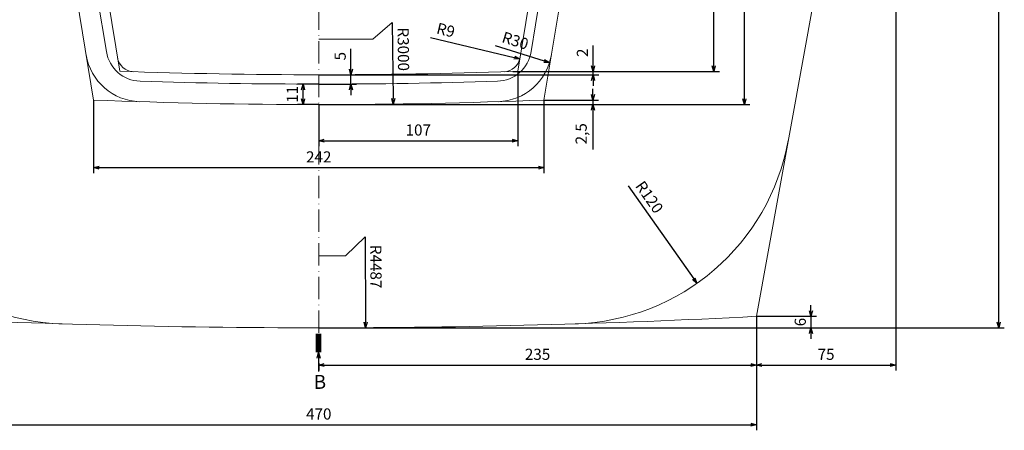
# Model space of a CAD drawing. Units: millimetres. Extents: x 29943 to 48596, y -6030 to -42.
# Drawn here: x 46309 to 46838, y -4584 to -4364 of the extents above; entities that cross this region are included whole.
import ezdxf

# ---------------------------------------------------------------- set-up
doc = ezdxf.new("R2010")
doc.units = ezdxf.units.MM
doc.linetypes.add('ACAD_ISO10W100', pattern=[18, 12, -3, 0, -3])
doc.linetypes.add('CENTER', pattern=[50.8, 31.75, -6.35, 6.35, -6.35])
doc.layers.get('0').update_dxf_attribs({"lineweight": 5})
for name, color, linetype, lineweight in [('CENTER', 1, 'CENTER', 5), ('SCALE', 5, 'Continuous', 5), ('SKETCH', 7, 'Continuous', 15), ('TEXT', 3, 'Continuous', 5)]:
    doc.layers.add(name, color=color, linetype=linetype, lineweight=lineweight)
doc.dimstyles.new('ISO-25', dxfattribs={"dimscale": 2, "dimtxt": 3, "dimasz": 1.5, "dimexe": 1.5, "dimexo": 0, "dimgap": 1, "dimtad": 1, "dimrnd": 0.5, "dimtxsty": 'Standard', "dimblk": 'OPEN30', "dimcen": 0, "dimadec": 0, "dimazin": 0, "dimtfac": 1, "dimtmove": 0, "dimatfit": 3, "dimldrblk": 'OPEN30', "dimfxl": 1, "dimarcsym": 0})

# ---------------------------------------------------------------- blocks, each defined once
blk = doc.blocks.new('_Open30')
at = {"color": 0, "linetype": 'ByBlock', "lineweight": -2}
for p, q in [((-1, 0.27), (0, 0)), ((0, 0), (-1, -0.27)), ((0, 0), (-1, 0))]:
    blk.add_line(p, q, dxfattribs=at)
blk = doc.blocks.new('*D76')
at = {"layer": 'Defpoints', "color": 0, "transparency": 16777216}
for p in [(46469.49, -4409.18), (46590.46, -4406.74), (46616.75, -4409.18)]:
    blk.add_point(p, dxfattribs=at)
at = {"layer": 'SCALE', "color": 0, "lineweight": -2, "transparency": 16777216}
for p, q in [((46616.75, -4403.74), (46616.75, -4400.74)), ((46469.49, -4409.18), (46619.75, -4409.18)), ((46590.46, -4406.74), (46619.75, -4406.74)), ((46616.75, -4406.74), (46616.75, -4409.18)), ((46616.75, -4412.18), (46616.75, -4433.37))]:
    blk.add_line(p, q, dxfattribs=at)
at = {"layer": 'SCALE', "color": 0, "lineweight": -2, "transparency": 16777216, "xscale": 3, "yscale": 3, "zscale": 3}
for p, rotation in [((46616.75, -4406.74), 270), ((46616.75, -4409.18), 90)]:
    blk.add_blockref('_Open30', p, dxfattribs=dict(at, rotation=rotation))
at = {"layer": 'SCALE', "color": 0, "transparency": 16777216, "insert": (46611.25, -4424.87), "char_height": 6, "attachment_point": 5, "rotation": 90}
blk.add_mtext('2,5', dxfattribs=at)
blk = doc.blocks.new('*D77')
at = {"layer": 'Defpoints', "color": 0, "transparency": 16777216}
for p in [(46348.53, -4406.74), (46590.46, -4406.74), (46590.46, -4443.1)]:
    blk.add_point(p, dxfattribs=at)
at = {"layer": 'SCALE', "color": 0, "lineweight": -2, "transparency": 16777216}
for p, q in [((46348.53, -4406.74), (46348.53, -4446.1)), ((46590.46, -4406.74), (46590.46, -4446.1)), ((46351.53, -4443.1), (46587.46, -4443.1))]:
    blk.add_line(p, q, dxfattribs=at)
at = {"layer": 'SCALE', "color": 0, "lineweight": -2, "transparency": 16777216, "xscale": 3, "yscale": 3, "zscale": 3, "rotation": 180}
blk.add_blockref('_Open30', (46348.53, -4443.1), dxfattribs=at)
at = {"layer": 'SCALE', "color": 0, "lineweight": -2, "transparency": 16777216, "xscale": 3, "yscale": 3, "zscale": 3}
blk.add_blockref('_Open30', (46590.46, -4443.1), dxfattribs=at)
at = {"layer": 'SCALE', "color": 0, "transparency": 16777216, "insert": (46469.49, -4438.1), "char_height": 6, "attachment_point": 5}
blk.add_mtext('242', dxfattribs=at)
blk = doc.blocks.new('*D79')
at = {"layer": 'Defpoints', "color": 0, "transparency": 16777216}
for p in [(46779.49, -4109.18), (46834.79, -4109.18), (46469.49, -4529.18)]:
    blk.add_point(p, dxfattribs=at)
at = {"layer": 'SCALE', "color": 0, "lineweight": -2, "transparency": 16777216}
for p, q in [((46779.49, -4109.18), (46837.79, -4109.18)), ((46834.79, -4526.18), (46834.79, -4112.18)), ((46469.49, -4529.18), (46837.79, -4529.18))]:
    blk.add_line(p, q, dxfattribs=at)
at = {"layer": 'SCALE', "color": 0, "lineweight": -2, "transparency": 16777216, "xscale": 3, "yscale": 3, "zscale": 3}
for p, rotation in [((46834.79, -4109.18), 90), ((46834.79, -4529.18), 270)]:
    blk.add_blockref('_Open30', p, dxfattribs=dict(at, rotation=rotation))
at = {"layer": 'SCALE', "color": 0, "transparency": 16777216, "insert": (46829.79, -4320.99), "char_height": 6, "attachment_point": 5, "rotation": 90}
blk.add_mtext('420', dxfattribs=at)
blk = doc.blocks.new('*D80')
at = {"layer": 'Defpoints', "color": 0, "transparency": 16777216}
for p in [(46704.59, -4523.01), (46704.59, -4529.18), (46733.94, -4529.18)]:
    blk.add_point(p, dxfattribs=at)
at = {"layer": 'SCALE', "color": 0, "lineweight": -2, "transparency": 16777216}
for p, q in [((46733.94, -4520.01), (46733.94, -4517.01)), ((46704.59, -4523.01), (46736.94, -4523.01)), ((46733.94, -4523.01), (46733.94, -4529.18)), ((46704.59, -4529.18), (46736.94, -4529.18)), ((46733.94, -4532.18), (46733.94, -4535.18))]:
    blk.add_line(p, q, dxfattribs=at)
at = {"layer": 'SCALE', "color": 0, "lineweight": -2, "transparency": 16777216, "xscale": 3, "yscale": 3, "zscale": 3}
for p, rotation in [((46733.94, -4523.01), 270), ((46733.94, -4529.18), 90)]:
    blk.add_blockref('_Open30', p, dxfattribs=dict(at, rotation=rotation))
at = {"layer": 'SCALE', "color": 0, "transparency": 16777216, "insert": (46728.94, -4526.09), "char_height": 6, "attachment_point": 5, "rotation": 90}
blk.add_mtext('6', dxfattribs=at)
blk = doc.blocks.new('*D83')
at = {"layer": 'Defpoints', "color": 0, "transparency": 16777216}
for p in [(46603.62, -4407.12), (46672.64, -4505.28)]:
    blk.add_point(p, dxfattribs=at)
at = {"layer": 'SCALE', "color": 0, "lineweight": -2, "transparency": 16777216}
blk.add_line((46635.78, -4452.85), (46670.91, -4502.83), dxfattribs=at)
at = {"layer": 'SCALE', "color": 0, "lineweight": -2, "transparency": 16777216, "xscale": 3, "yscale": 3, "zscale": 3, "rotation": 305.1113521032001}
blk.add_blockref('_Open30', (46672.64, -4505.28), dxfattribs=at)
at = {"layer": 'SCALE', "color": 0, "transparency": 16777216, "insert": (46646.48, -4459.38), "char_height": 6, "attachment_point": 5, "rotation": 305.1114}
blk.add_mtext('R120', dxfattribs=at)
blk = doc.blocks.new('*D73')
at = {"layer": 'Defpoints', "color": 0, "transparency": 16777216}
for p in [(46234.4, -4523.01), (46704.59, -4523.01), (46704.59, -4581.28)]:
    blk.add_point(p, dxfattribs=at)
at = {"layer": 'SCALE', "color": 0, "lineweight": -2, "transparency": 16777216}
for p, q in [((46234.4, -4523.01), (46234.4, -4584.28)), ((46704.59, -4523.01), (46704.59, -4584.28)), ((46237.4, -4581.28), (46701.59, -4581.28))]:
    blk.add_line(p, q, dxfattribs=at)
at = {"layer": 'SCALE', "color": 0, "lineweight": -2, "transparency": 16777216, "xscale": 3, "yscale": 3, "zscale": 3, "rotation": 180}
blk.add_blockref('_Open30', (46234.4, -4581.28), dxfattribs=at)
at = {"layer": 'SCALE', "color": 0, "lineweight": -2, "transparency": 16777216, "xscale": 3, "yscale": 3, "zscale": 3}
blk.add_blockref('_Open30', (46704.59, -4581.28), dxfattribs=at)
at = {"layer": 'SCALE', "color": 0, "transparency": 16777216, "insert": (46469.49, -4576.28), "char_height": 6, "attachment_point": 5}
blk.add_mtext('470', dxfattribs=at)
blk = doc.blocks.new('*D74')
at = {"layer": 'Defpoints', "color": 0, "transparency": 16777216}
for p in [(46779.49, -4109.18), (46704.59, -4523.01), (46779.49, -4549.2)]:
    blk.add_point(p, dxfattribs=at)
at = {"layer": 'SCALE', "color": 0, "lineweight": -2, "transparency": 16777216}
for p, q in [((46779.49, -4109.18), (46779.49, -4552.2)), ((46704.59, -4523.01), (46704.59, -4552.2)), ((46707.59, -4549.2), (46776.49, -4549.2))]:
    blk.add_line(p, q, dxfattribs=at)
at = {"layer": 'SCALE', "color": 0, "lineweight": -2, "transparency": 16777216, "xscale": 3, "yscale": 3, "zscale": 3, "rotation": 180}
blk.add_blockref('_Open30', (46704.59, -4549.2), dxfattribs=at)
at = {"layer": 'SCALE', "color": 0, "lineweight": -2, "transparency": 16777216, "xscale": 3, "yscale": 3, "zscale": 3}
blk.add_blockref('_Open30', (46779.49, -4549.2), dxfattribs=at)
at = {"layer": 'SCALE', "color": 0, "transparency": 16777216, "insert": (46742.04, -4544.2), "char_height": 6, "attachment_point": 5}
blk.add_mtext('75', dxfattribs=at)
blk = doc.blocks.new('*D85')
at = {"layer": 'Defpoints', "color": 0, "transparency": 16777216}
for p in [(46639.49, -4109.18), (46698.15, -4109.18), (46469.49, -4409.18)]:
    blk.add_point(p, dxfattribs=at)
at = {"layer": 'SCALE', "color": 0, "lineweight": -2, "transparency": 16777216}
for p, q in [((46639.49, -4109.18), (46701.15, -4109.18)), ((46698.15, -4406.18), (46698.15, -4112.18)), ((46469.49, -4409.18), (46701.15, -4409.18))]:
    blk.add_line(p, q, dxfattribs=at)
at = {"layer": 'SCALE', "color": 0, "lineweight": -2, "transparency": 16777216, "xscale": 3, "yscale": 3, "zscale": 3}
for p, rotation in [((46698.15, -4109.18), 90), ((46698.15, -4409.18), 270)]:
    blk.add_blockref('_Open30', p, dxfattribs=dict(at, rotation=rotation))
at = {"layer": 'SCALE', "color": 0, "transparency": 16777216, "insert": (46693.15, -4259.12), "char_height": 6, "attachment_point": 5, "rotation": 90}
blk.add_mtext('300', dxfattribs=at)
blk = doc.blocks.new('*D135')
at = {"layer": 'Defpoints', "color": 0, "transparency": 16777216}
for p in [(46461.09, -4398.18), (46469.49, -4398.18), (46469.49, -4409.18)]:
    blk.add_point(p, dxfattribs=at)
at = {"layer": 'SCALE', "color": 0, "lineweight": -2, "transparency": 16777216}
for p, q in [((46469.49, -4398.18), (46458.09, -4398.18)), ((46461.09, -4406.18), (46461.09, -4401.18)), ((46469.49, -4409.18), (46458.09, -4409.18))]:
    blk.add_line(p, q, dxfattribs=at)
at = {"layer": 'SCALE', "color": 0, "lineweight": -2, "transparency": 16777216, "xscale": 3, "yscale": 3, "zscale": 3}
for p, rotation in [((46461.09, -4398.18), 90), ((46461.09, -4409.18), 270)]:
    blk.add_blockref('_Open30', p, dxfattribs=dict(at, rotation=rotation))
at = {"layer": 'SCALE', "color": 0, "transparency": 16777216, "insert": (46456.09, -4403.68), "char_height": 6, "attachment_point": 5, "rotation": 90}
blk.add_mtext('11', dxfattribs=at)
blk = doc.blocks.new('*D136')
at = {"layer": 'Defpoints', "color": 0, "transparency": 16777216}
for p in [(46469.49, -4393.18), (46486.77, -4393.18), (46469.49, -4398.18)]:
    blk.add_point(p, dxfattribs=at)
at = {"layer": 'SCALE', "color": 0, "lineweight": -2, "transparency": 16777216}
for p, q in [((46486.77, -4390.18), (46486.77, -4379.18)), ((46469.49, -4393.18), (46489.77, -4393.18)), ((46486.77, -4398.18), (46486.77, -4393.18)), ((46469.49, -4398.18), (46489.77, -4398.18)), ((46486.77, -4401.18), (46486.77, -4404.18))]:
    blk.add_line(p, q, dxfattribs=at)
at = {"layer": 'SCALE', "color": 0, "lineweight": -2, "transparency": 16777216, "xscale": 3, "yscale": 3, "zscale": 3}
for p, rotation in [((46486.77, -4393.18), 270), ((46486.77, -4398.18), 90)]:
    blk.add_blockref('_Open30', p, dxfattribs=dict(at, rotation=rotation))
at = {"layer": 'SCALE', "color": 0, "transparency": 16777216, "insert": (46481.77, -4383.18), "char_height": 6, "attachment_point": 5, "rotation": 90}
blk.add_mtext('5', dxfattribs=at)
blk = doc.blocks.new('*D137')
at = {"layer": 'Defpoints', "color": 0, "transparency": 16777216}
for p in [(46469.49, -1409.18), (46509.56, -4408.91)]:
    blk.add_point(p, dxfattribs=at)
at = {"layer": 'SCALE', "color": 0, "lineweight": -2, "transparency": 16777216}
blk.add_line((46508.98, -4365.02), (46509.52, -4405.91), dxfattribs=at)
at = {"layer": 'SCALE', "color": 0, "lineweight": -2, "transparency": 16777216, "xscale": 3, "yscale": 3, "zscale": 3, "rotation": 270.7652861151986}
blk.add_blockref('_Open30', (46509.56, -4408.91), dxfattribs=at)
at = {"layer": 'SCALE', "color": 0, "transparency": 16777216, "insert": (46514.17, -4379.45), "char_height": 6, "attachment_point": 5, "rotation": 270.7653}
blk.add_mtext('R3000', dxfattribs=at)
blk = doc.blocks.new('*D139')
at = {"layer": 'Defpoints', "color": 0, "transparency": 16777216}
for p in [(46469.49, -42), (46494.63, -4529.11)]:
    blk.add_point(p, dxfattribs=at)
at = {"layer": 'SCALE', "color": 0, "lineweight": -2, "transparency": 16777216}
blk.add_line((46494.36, -4480.31), (46494.61, -4526.11), dxfattribs=at)
at = {"layer": 'SCALE', "color": 0, "lineweight": -2, "transparency": 16777216, "xscale": 3, "yscale": 3, "zscale": 3, "rotation": 270.3209744145548}
blk.add_blockref('_Open30', (46494.63, -4529.11), dxfattribs=at)
at = {"layer": 'SCALE', "color": 0, "transparency": 16777216, "insert": (46499.45, -4496.29), "char_height": 6, "attachment_point": 5, "rotation": 270.321}
blk.add_mtext('R4487', dxfattribs=at)
blk = doc.blocks.new('*D141')
at = {"layer": 'Defpoints', "color": 0, "transparency": 16777216}
for p in [(46576.41, -4391.26), (46469.49, -4409.18), (46576.41, -4428.63)]:
    blk.add_point(p, dxfattribs=at)
at = {"layer": 'SCALE', "color": 0, "lineweight": -2, "transparency": 16777216}
for p, q in [((46576.41, -4391.26), (46576.41, -4431.63)), ((46469.49, -4409.18), (46469.49, -4431.63)), ((46472.49, -4428.63), (46573.41, -4428.63))]:
    blk.add_line(p, q, dxfattribs=at)
at = {"layer": 'SCALE', "color": 0, "lineweight": -2, "transparency": 16777216, "xscale": 3, "yscale": 3, "zscale": 3, "rotation": 180}
blk.add_blockref('_Open30', (46469.49, -4428.63), dxfattribs=at)
at = {"layer": 'SCALE', "color": 0, "lineweight": -2, "transparency": 16777216, "xscale": 3, "yscale": 3, "zscale": 3}
blk.add_blockref('_Open30', (46576.41, -4428.63), dxfattribs=at)
at = {"layer": 'SCALE', "color": 0, "transparency": 16777216, "insert": (46522.95, -4423.63), "char_height": 6, "attachment_point": 5}
blk.add_mtext('107', dxfattribs=at)
blk = doc.blocks.new('*D142')
at = {"layer": 'Defpoints', "color": 0, "transparency": 16777216}
for p in [(46668.75, -4109.18), (46681.7, -4109.18), (46573.75, -4391.35)]:
    blk.add_point(p, dxfattribs=at)
at = {"layer": 'SCALE', "color": 0, "lineweight": -2, "transparency": 16777216}
for p, q in [((46668.75, -4109.18), (46684.7, -4109.18)), ((46681.7, -4388.35), (46681.7, -4112.18)), ((46573.75, -4391.35), (46684.7, -4391.35))]:
    blk.add_line(p, q, dxfattribs=at)
at = {"layer": 'SCALE', "color": 0, "lineweight": -2, "transparency": 16777216, "xscale": 3, "yscale": 3, "zscale": 3}
for p, rotation in [((46681.7, -4109.18), 90), ((46681.7, -4391.35), 270)]:
    blk.add_blockref('_Open30', p, dxfattribs=dict(at, rotation=rotation))
at = {"layer": 'SCALE', "color": 0, "transparency": 16777216, "insert": (46676.7, -4250.27), "char_height": 6, "attachment_point": 5, "rotation": 90}
blk.add_mtext('282', dxfattribs=at)
blk = doc.blocks.new('*D143')
at = {"layer": 'Defpoints', "color": 0, "transparency": 16777216}
for p in [(46469.49, -4393.18), (46573.75, -4391.35), (46616.91, -4391.35)]:
    blk.add_point(p, dxfattribs=at)
at = {"layer": 'SCALE', "color": 0, "lineweight": -2, "transparency": 16777216}
for p, q in [((46616.91, -4388.35), (46616.91, -4377.35)), ((46469.49, -4393.18), (46619.91, -4393.18)), ((46573.75, -4391.35), (46619.91, -4391.35)), ((46616.91, -4393.18), (46616.91, -4391.35)), ((46616.91, -4396.18), (46616.91, -4399.18))]:
    blk.add_line(p, q, dxfattribs=at)
at = {"layer": 'SCALE', "color": 0, "lineweight": -2, "transparency": 16777216, "xscale": 3, "yscale": 3, "zscale": 3}
for p, rotation in [((46616.91, -4391.35), 270), ((46616.91, -4393.18), 90)]:
    blk.add_blockref('_Open30', p, dxfattribs=dict(at, rotation=rotation))
at = {"layer": 'SCALE', "color": 0, "transparency": 16777216, "insert": (46611.91, -4381.35), "char_height": 6, "attachment_point": 5, "rotation": 90}
blk.add_mtext('2', dxfattribs=at)
blk = doc.blocks.new('*D144')
at = {"layer": 'Defpoints', "color": 0, "transparency": 16777216}
for p in [(46564.85, -4377.65), (46593.47, -4386.63)]:
    blk.add_point(p, dxfattribs=at)
at = {"layer": 'SCALE', "color": 0, "lineweight": -2, "transparency": 16777216}
blk.add_line((46564.3, -4377.47), (46590.61, -4385.73), dxfattribs=at)
at = {"layer": 'SCALE', "color": 0, "lineweight": -2, "transparency": 16777216, "xscale": 3, "yscale": 3, "zscale": 3, "rotation": 342.572772292262}
blk.add_blockref('_Open30', (46593.47, -4386.63), dxfattribs=at)
at = {"layer": 'SCALE', "color": 0, "transparency": 16777216, "insert": (46574.86, -4375.55), "char_height": 6, "attachment_point": 5, "rotation": 342.5728}
blk.add_mtext('R30', dxfattribs=at)
blk = doc.blocks.new('*D148')
at = {"layer": 'Defpoints', "color": 0, "transparency": 16777216}
for p in [(46704.59, -4523.01), (46469.49, -4548.14), (46704.59, -4549.2)]:
    blk.add_point(p, dxfattribs=at)
at = {"layer": 'SCALE', "color": 0, "lineweight": -2, "transparency": 16777216}
for p, q in [((46704.59, -4523.01), (46704.59, -4552.2)), ((46469.49, -4548.14), (46469.49, -4552.2)), ((46472.49, -4549.2), (46701.59, -4549.2))]:
    blk.add_line(p, q, dxfattribs=at)
at = {"layer": 'SCALE', "color": 0, "lineweight": -2, "transparency": 16777216, "xscale": 3, "yscale": 3, "zscale": 3, "rotation": 180}
blk.add_blockref('_Open30', (46469.49, -4549.2), dxfattribs=at)
at = {"layer": 'SCALE', "color": 0, "lineweight": -2, "transparency": 16777216, "xscale": 3, "yscale": 3, "zscale": 3}
blk.add_blockref('_Open30', (46704.59, -4549.2), dxfattribs=at)
at = {"layer": 'SCALE', "color": 0, "transparency": 16777216, "insert": (46587.04, -4544.2), "char_height": 6, "attachment_point": 5}
blk.add_mtext('235', dxfattribs=at)
blk = doc.blocks.new('*D176')
at = {"layer": 'Defpoints', "color": 0, "transparency": 16777216}
for p in [(46450.69, -4207.94), (46469.49, -4426.22)]:
    blk.add_point(p, dxfattribs=at)
at = {"layer": 'SCALE', "color": 0, "lineweight": -2, "transparency": 16777216}
blk.add_line((46453.76, -4243.58), (46450.95, -4210.93), dxfattribs=at)
at = {"layer": 'SCALE', "color": 0, "lineweight": -2, "transparency": 16777216, "xscale": 3, "yscale": 3, "zscale": 3, "rotation": 94.92423746780122}
blk.add_blockref('_Open30', (46450.69, -4207.94), dxfattribs=at)
at = {"layer": 'SCALE', "color": 0, "transparency": 16777216, "insert": (46457.71, -4231.19), "char_height": 6, "attachment_point": 5, "rotation": 274.9242}
blk.add_mtext('R219', dxfattribs=at)
blk = doc.blocks.new('*D183')
at = {"layer": 'Defpoints', "color": 0, "transparency": 16777216}
for p in [(46568.73, -4382.53), (46577.48, -4384.62)]:
    blk.add_point(p, dxfattribs=at)
at = {"layer": 'SCALE', "color": 0, "lineweight": -2, "transparency": 16777216}
blk.add_line((46529.58, -4373.13), (46574.56, -4383.92), dxfattribs=at)
at = {"layer": 'SCALE', "color": 0, "lineweight": -2, "transparency": 16777216, "xscale": 3, "yscale": 3, "zscale": 3, "rotation": 346.5028447512227}
blk.add_blockref('_Open30', (46577.48, -4384.62), dxfattribs=at)
at = {"layer": 'SCALE', "color": 0, "transparency": 16777216, "insert": (46537.56, -4369.9), "char_height": 6, "attachment_point": 5, "rotation": 346.5028}
blk.add_mtext('R9', dxfattribs=at)

msp = doc.modelspace()

# ---------------------------------------------------------------- linework, layer by layer
at = {"layer": 'CENTER', "linetype": 'ACAD_ISO10W100'}
msp.add_line((46469.468, -4085.55), (46469.494, -4532.402), dxfattribs=at)
at = {"layer": 'SCALE'}
for p, q in [((46508.977, -4365.018), (46498.584, -4374.093)), ((46498.584, -4374.093), (46469.494, -4374.093)), ((46494.358, -4480.314), (46483.822, -4490.497)), ((46483.822, -4490.497), (46469.494, -4490.497))]:
    msp.add_line(p, q, dxfattribs=at)
at = {"layer": 'SKETCH'}
for p, q in [((46299.494, -4109.177), (46348.53, -4406.737)), ((46310.643, -4109.177), (46355.394, -4380.735)), ((46639.493, -4109.177), (46590.458, -4406.737)), ((46779.493, -4109.177), (46704.592, -4523.013)), ((46625.868, -4124.21), (46583.613, -4380.622)), ((46335.198, -4225.09), (46362.582, -4391.26)), ((46603.79, -4225.09), (46576.406, -4391.26))]:
    msp.add_line(p, q, dxfattribs=at)
for centre, radius, start, end in [((46374.141, -4377.645), 30, 189.35788, 268.16017), ((46374.141, -4377.645), 19, 189.35788, 268.16017), ((46370.259, -4382.525), 8.995, 189.35788, 268.08848), ((46564.847, -4377.645), 19, 271.83983, 350.64212), ((46564.847, -4377.645), 30, 271.83983, 350.64212), ((46568.729, -4382.525), 8.995, 271.91152, 350.64212), ((46469.494, -1409.183), 2983.993, 267.946739, 270), ((46469.494, -1409.183), 2983.993, 270, 272.002324), ((46469.494, -1409.183), 2988.993, 268.159815, 271.840185), ((46469.494, -1409.183), 2999.993, 267.689132, 272.310868), ((46335.369, -4407.116), 120, 190.25911, 268.24005), ((46603.619, -4407.116), 120, 271.75995, 349.74089), ((46469.494, -42.004), 4487.172, 266.996712, 270), ((46469.494, -42.004), 4487.172, 270, 273.003288)]:
    msp.add_arc(centre, radius, start, end, dxfattribs=at)
at = {"layer": 'TEXT', "const_width": 3}
msp.add_lwpolyline([(46469.338, -4542.417), (46469.338, -4532.417)], dxfattribs=at)

# ---------------------------------------------------------------- texts
at = {"layer": 'TEXT', "insert": (46466.726, -4554.512), "char_height": 7.5, "width": 77.43547, "attachment_point": 1}
msp.add_mtext('B', dxfattribs=at)

# ---------------------------------------------------------------- dimensions: what is measured, and where the dimension line sits
at = {"layer": 'SCALE'}
for center, mpoint, picture, middle in [((46469.494, -42.004), (46494.631, -4529.106), '*D139', (46494.447, -4496.314)), ((46469.494, -1409.183), (46509.563, -4408.909), '*D137', (46509.17, -4379.517)), ((46469.494, -4426.223), (46450.688, -4207.942), '*D176', (46452.728, -4231.621)), ((46564.847, -4377.645), (46593.47, -4386.63), '*D144', (46573.361, -4380.318)), ((46603.619, -4407.116), (46672.639, -4505.28), '*D83', (46642.39, -4462.259))]:
    dim = msp.add_radius_dim(center=center, mpoint=mpoint, dimstyle='ISO-25', dxfattribs=at)
    dim.commit()
    dim.dimension.update_dxf_attribs({"geometry": picture, "text_midpoint": middle, "dimtype": 164})
for base, p1, p2, picture, middle in [((46834.791, -4109.177), (46469.494, -4529.176), (46779.493, -4109.177), '*D79', (46834.791, -4320.994)), ((46698.151, -4109.177), (46469.494, -4409.176), (46639.493, -4109.177), '*D85', (46698.151, -4259.121)), ((46681.697, -4109.177), (46573.755, -4391.354), (46668.748, -4109.177), '*D142', (46681.697, -4250.266)), ((46616.751, -4409.176), (46590.458, -4406.737), (46469.494, -4409.176), '*D76', (46616.751, -4424.871)), ((46733.938, -4529.176), (46704.592, -4523.013), (46704.592, -4529.176), '*D80', (46733.938, -4526.095))]:
    dim = msp.add_linear_dim(base=base, p1=p1, p2=p2, angle=90, dimstyle='ISO-25', dxfattribs=at)
    dim.commit()
    dim.dimension.update_dxf_attribs({"geometry": picture, "text_midpoint": middle, "dimtype": 160})
for base, p1, p2, picture, middle in [((46779.493, -4549.195), (46704.592, -4523.013), (46779.493, -4109.177), '*D74', (46742.042, -4544.195)), ((46576.406, -4428.629), (46469.494, -4409.176), (46576.406, -4391.26), '*D141', (46522.95, -4423.629)), ((46704.592, -4549.195), (46469.494, -4548.137), (46704.592, -4523.013), '*D148', (46587.043, -4544.195))]:
    dim = msp.add_linear_dim(base=base, p1=p1, p2=p2, dimstyle='ISO-25', dxfattribs=at)
    dim.commit()
    dim.dimension.update_dxf_attribs({"geometry": picture, "text_midpoint": middle})
dim = msp.add_radius_dim(center=(46568.729, -4382.525), mpoint=(46577.476, -4384.625), dimstyle='ISO-25', override={"dimtmove": 1}, dxfattribs=at)
dim.commit()
dim.dimension.update_dxf_attribs({"geometry": '*D183', "text_midpoint": (46536.389, -4374.763), "dimtype": 164})
for base, p1, p2, picture, middle in [((46616.911, -4391.354), (46469.494, -4393.176), (46573.755, -4391.354), '*D143', (46611.911, -4381.354)), ((46486.768, -4393.176), (46469.494, -4398.176), (46469.494, -4393.176), '*D136', (46481.768, -4383.176)), ((46461.092, -4398.176), (46469.494, -4409.176), (46469.494, -4398.176), '*D135', (46456.092, -4403.676))]:
    dim = msp.add_linear_dim(base=base, p1=p1, p2=p2, angle=90, dimstyle='ISO-25', dxfattribs=at)
    dim.commit()
    dim.dimension.update_dxf_attribs({"geometry": picture, "text_midpoint": middle})
for base, p1, p2, picture, middle in [((46590.458, -4443.098), (46348.53, -4406.737), (46590.458, -4406.737), '*D77', (46469.494, -4443.098)), ((46704.592, -4581.284), (46234.396, -4523.013), (46704.592, -4523.013), '*D73', (46469.494, -4581.284))]:
    dim = msp.add_linear_dim(base=base, p1=p1, p2=p2, dimstyle='ISO-25', dxfattribs=at)
    dim.commit()
    dim.dimension.update_dxf_attribs({"geometry": picture, "text_midpoint": middle, "dimtype": 160})

# ---------------------------------------------------------------- leaders
at = {"layer": 'TEXT'}
msp.add_leader([(46469.403, -4542.481), (46469.403, -4552.74)], dimstyle='ISO-25', override={"dimgap": 1, "dimtad": 0}, dxfattribs=at)

doc.saveas('drawing.dxf')
